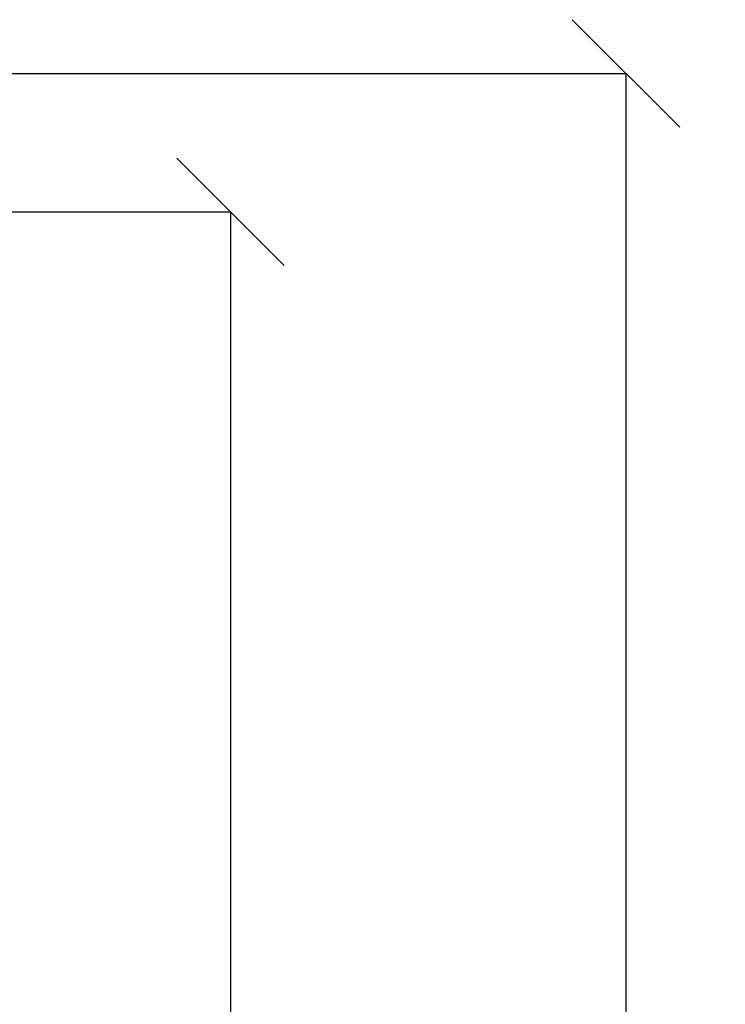
# Model space of a CAD drawing. Units: millimetres. Extents: x -1078 to 2257, y -2972 to 1743.
# Drawn here: x 449 to 683, y 513 to 838 of the extents above; entities that cross this region are included whole.
import ezdxf

# ---------------------------------------------------------------- set-up
doc = ezdxf.new("R2010")
doc.units = ezdxf.units.MM
doc.styles.add('PDF Arial', font='arial.ttf')
doc.dimstyles.new('ALFATEC', dxfattribs={"dimscale": 0.1, "dimtxt": 0.4, "dimasz": 0.2, "dimexe": 0.15, "dimexo": 0.1, "dimgap": 0.15, "dimtad": 0, "dimtxsty": 'PDF Arial', "dimblk": 'OBLIQUE', "dimcen": -2.5, "dimclrd": 4, "dimclre": 4, "dimclrt": 256, "dimadec": 0, "dimazin": 0, "dimtfac": 1, "dimtmove": 0, "dimatfit": 3, "dimfxl": 1, "dimarcsym": 0})

# ---------------------------------------------------------------- blocks, each defined once
blk = doc.blocks.new('_OBLIQUE')
at = {"color": 0, "linetype": 'ByBlock'}
blk.add_line((-0.5, -0.5), (0.5, 0.5), dxfattribs=at)
blk = doc.blocks.new('*D93')
at = {"color": 4, "lineweight": -2, "transparency": 16777216}
for p, q in [((430.91, 774.37), (519.09, 774.37)), ((519.08, 774.37), (519.08, 420.08)), ((519.09, -44.61), (519.08, 309.68)), ((435.97, -44.61), (519.1, -44.61))]:
    blk.add_line(p, q, dxfattribs=at)
at = {"layer": 'Defpoints', "color": 0, "transparency": 16777216}
for p in [(430.9, 774.37), (435.96, -44.61), (519.09, -44.61)]:
    blk.add_point(p, dxfattribs=at)
at = {"color": 4, "lineweight": -2, "transparency": 16777216, "xscale": 35.5, "yscale": 35.5, "zscale": 35.5}
for p, rotation in [((519.08, 774.37), 90.00063636059507), ((519.09, -44.61), 270.0006363605951)]:
    blk.add_blockref('_OBLIQUE', p, dxfattribs=dict(at, rotation=rotation))
at = {"transparency": 16777216, "insert": (519.08, 364.88), "char_height": 50, "attachment_point": 5, "rotation": 270.0006, "style": 'PDF Arial'}
blk.add_mtext('850', dxfattribs=at)
blk = doc.blocks.new('*D94')
at = {"color": 4, "lineweight": -2, "transparency": 16777216}
for p, q in [((416.65, 820.12), (649.7, 820.12)), ((649.69, 820.12), (649.69, 442.92)), ((649.7, -44.61), (649.69, 332.59)), ((435.36, -44.61), (649.71, -44.61))]:
    blk.add_line(p, q, dxfattribs=at)
at = {"layer": 'Defpoints', "color": 0, "transparency": 16777216}
for p in [(416.64, 820.12), (435.35, -44.61), (649.7, -44.61)]:
    blk.add_point(p, dxfattribs=at)
at = {"color": 4, "lineweight": -2, "transparency": 16777216, "xscale": 35.5, "yscale": 35.5, "zscale": 35.5}
for p, rotation in [((649.69, 820.12), 90.00063636059507), ((649.7, -44.61), 270.0006363605951)]:
    blk.add_blockref('_OBLIQUE', p, dxfattribs=dict(at, rotation=rotation))
at = {"transparency": 16777216, "insert": (649.69, 387.76), "char_height": 50, "attachment_point": 5, "rotation": 270.0006, "style": 'PDF Arial'}
blk.add_mtext('940', dxfattribs=at)

msp = doc.modelspace()

# ---------------------------------------------------------------- dimensions: what is measured, and where the dimension line sits
for base, p1, p2, text, picture, middle in [((649.696, -44.61), (416.644, 820.118), (435.349, -44.612), '940', '*D94', (649.691, 387.755)), ((519.088, -44.611), (430.902, 774.374), (435.963, -44.612), '850', '*D93', (519.084, 364.882))]:
    dim = msp.add_linear_dim(base=base, p1=p1, p2=p2, angle=90.00064, text=text, dimstyle='ALFATEC', override={"dimtxt": 500, "dimasz": 355, "dimpost": '<>'})
    dim.commit()
    dim.dimension.update_dxf_attribs({"geometry": picture, "text_midpoint": middle})

doc.saveas('drawing.dxf')
